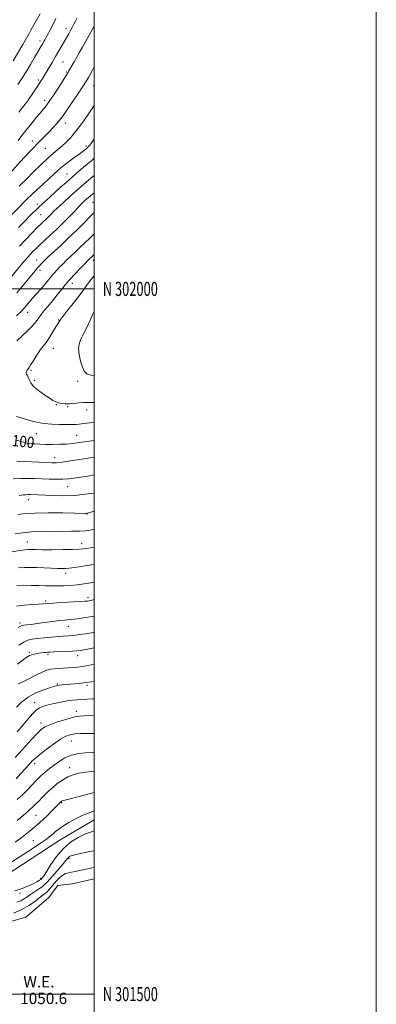
# Model space of a CAD drawing. Extents: x 2194800 to 2197700, y 299800 to 302700.
# Drawn here: x 2197447 to 2197700, y 301493 to 302191 of the extents above; entities that cross this region are included whole.
import ezdxf
from ezdxf.enums import TextEntityAlignment as Align

# ---------------------------------------------------------------- set-up
doc = ezdxf.new("R2010")
doc.units = 0
doc.header["$MEASUREMENT"] = 0
for name, color, linetype, lineweight in [('BREAKLINE DTM HARD', 7, 'Continuous', 0), ('CONTOUR INDEX', 41, 'Continuous', 13), ('CONTOUR INDEX LABEL', 244, 'Continuous', 0), ('CONTOUR INTERMEDIATE', 44, 'Continuous', 0), ('CONTOUR INTERMEDIATE DEPRESSION', 44, 'Continuous', 0), ('GRID LINE', 7, 'Continuous', 0), ('GRID TEXT', 7, 'Continuous', 0), ('POND', 7, 'Continuous', 0), ('SPOT ELEVATION DTM', 2, 'Continuous', 13), ('WATER ELEVATION', 140, 'Continuous', 0)]:
    doc.layers.add(name, color=color, linetype=linetype, lineweight=lineweight)
doc.styles.add('Style-WORKING', font='WORKING.shx')

msp = doc.modelspace()

# ---------------------------------------------------------------- linework, layer by layer
at = {"layer": 'BREAKLINE DTM HARD'}
msp.add_polyline3d([(2197463.2, 301305.46, 1055.53), (2197468.54, 301337.36, 1058.58), (2197466.55, 301359.16, 1059.02), (2197450.04, 301381.81, 1058.58), (2197411.9, 301422.79, 1058.8), (2197368.82, 301481.24, 1058), (2197355.21, 301503.86, 1057.35), (2197351.73, 301522.04, 1057.06), (2197356.91, 301532.89, 1056.91), (2197416.77, 301570.87, 1056.84), (2197475.17, 301608.87, 1056.98), (2197500, 301623.673, 1057.08)], dxfattribs=at)
at = {"layer": 'CONTOUR INDEX', "flags": 128}
for points, elevation in [([(2197472.769, 302191.827), (2197470.589, 302187.224), (2197468.759, 302183.797), (2197467.411, 302181.302), (2197465.652, 302177.991), (2197464.922, 302176.646), (2197464.2051, 302175.36), (2197463.49, 302174.112), (2197461.659, 302170.981), (2197460.0289, 302168.155), (2197457.651, 302164.005), (2197454.748, 302159.014), (2197451.649, 302153.867), (2197448.637, 302149.143), (2197445.839, 302144.995)], 1080), ([(2197500, 302106.431), (2197498.229, 302103.818), (2197496.744, 302101.876), (2197495.476, 302100.529), (2197493.987, 302099.182), (2197491.983, 302097.57), (2197489.209, 302095.509), (2197485.552, 302092.897), (2197481.475, 302089.96), (2197477.586, 302087.005), (2197474.294, 302084.231), (2197471.222, 302081.402), (2197467.793, 302078.173), (2197463.645, 302074.354), (2197459.275, 302070.365), (2197455.394, 302066.783), (2197452.466, 302063.971), (2197449.9659, 302061.452), (2197447.123, 302058.538), (2197435.603, 302046.861)], 1090), ([(2197500, 302039.1219), (2197496.764, 302036.08), (2197489.738, 302029.275), (2197486.439, 302026.15), (2197483.323, 302023.224), (2197480.373, 302020.399), (2197477.6, 302017.632), (2197475.138, 302015.094), (2197471.72, 302011.499), (2197470.619, 302010.2931), (2197469.535, 302009.02), (2197466.492, 302005.26), (2197464.343, 302002.688), (2197461.736, 301999.686), (2197458.919, 301996.487), (2197456.2, 301993.377), (2197453.831, 301990.5981), (2197451.834, 301988.233), (2197450.172, 301986.324), (2197448.729, 301984.805), (2197444.705, 301980.853)], 1100), ([(2197444.901, 301892.658), (2197448.128, 301891.849), (2197450.536, 301891.093), (2197452.166, 301890.636), (2197453.535, 301890.41), (2197455.28, 301890.272), (2197457.908, 301890.109), (2197461.409, 301889.935), (2197465.642, 301889.8), (2197470.43, 301889.746), (2197475.4459, 301889.81), (2197480.324, 301890.026), (2197484.858, 301890.422), (2197489.481, 301891.015), (2197494.783, 301891.818), (2197500, 301892.644)], 1100), ([(2197443.832, 301826.297), (2197451.05, 301827.396), (2197457.532, 301827.972), (2197463.618, 301828.143), (2197476.891, 301828.107), (2197483.749, 301828.1399), (2197489.555, 301828.25), (2197493.711, 301828.483), (2197497.089, 301828.992), (2197500, 301829.72)], 1090), ([(2197446.045, 301759.894), (2197447.664, 301760.98), (2197448.774, 301761.434), (2197450.07, 301761.614), (2197452.152, 301761.825), (2197455.231, 301762.166), (2197459.425, 301762.684), (2197464.685, 301763.391), (2197470.3, 301764.156), (2197475.399, 301764.81), (2197479.366, 301765.239), (2197482.628, 301765.544), (2197485.872, 301765.878), (2197489.588, 301766.3541), (2197493.48, 301766.927), (2197497.055, 301767.512), (2197500, 301768.058)], 1080), ([(2197445.33, 301685.957), (2197449.577, 301690.98), (2197453.14, 301695.288), (2197456.128, 301698.752), (2197458.747, 301701.328), (2197461.236, 301703.04), (2197463.963, 301704.176), (2197467.325, 301705.091), (2197471.554, 301706.059), (2197476.201, 301707.02), (2197480.652, 301707.832), (2197484.461, 301708.392), (2197487.864, 301708.746), (2197491.267, 301708.977), (2197498.8379, 301709.367), (2197500, 301709.449)], 1070), ([(2197443.99, 301607.787), (2197447.867, 301610.652), (2197451.373, 301613.321), (2197454.067, 301615.471), (2197456.108, 301617.176), (2197457.804, 301618.615), (2197459.458, 301619.989), (2197461.34, 301621.608), (2197463.716, 301623.802), (2197466.704, 301626.738), (2197469.833, 301629.903), (2197476.418, 301636.554), (2197476.708, 301636.769), (2197477.249, 301637.024), (2197478.243, 301637.345), (2197479.946, 301637.7791), (2197482.818, 301638.4751), (2197487.37, 301639.6049), (2197493.758, 301641.247), (2197500, 301642.899)], 1060)]:
    msp.add_lwpolyline(points, dxfattribs=dict(at, elevation=elevation))
at = {"layer": 'CONTOUR INTERMEDIATE', "flags": 128}
for points, elevation in [([(2197461.556, 302195.136), (2197457.221, 302187.329), (2197455.291, 302183.886), (2197453.729, 302181.1411), (2197449.266, 302173.413), (2197442.549, 302161.67)], 1078), ([(2197487.785, 302192.213), (2197486.609, 302189.8789), (2197485.467, 302187.656), (2197484.322, 302185.462), (2197483.129, 302183.258), (2197481.845, 302180.989), (2197478.818, 302175.756), (2197474.919, 302168.908), (2197472.594, 302164.885), (2197470.066, 302160.599), (2197463.051, 302148.817), (2197462.402, 302147.761), (2197461.446, 302146.265), (2197459.979, 302144.023), (2197457.894, 302140.882), (2197455.466, 302137.293), (2197453.067, 302133.859), (2197450.95, 302130.992), (2197446.5661, 302125.345)], 1082), ([(2197500, 302186.689), (2197499.56, 302185.858), (2197497.534, 302181.999), (2197495.517, 302178.236), (2197493.542, 302174.709), (2197491.582, 302171.321), (2197489.594, 302167.917), (2197487.574, 302164.419), (2197485.665, 302161.078), (2197482.001, 302154.594), (2197481.383, 302153.524), (2197480.815, 302152.599), (2197475.261, 302143.814), (2197471.825, 302138.443), (2197468.549, 302133.51), (2197465.96, 302129.934), (2197463.781, 302127.246), (2197461.532, 302124.631), (2197458.879, 302121.487), (2197456.064, 302118.074), (2197453.471, 302114.869), (2197451.378, 302112.215), (2197447.92, 302107.728), (2197446.039, 302105.32)], 1084), ([(2197500, 302157.533), (2197498.187, 302154.1191), (2197495.766, 302149.891), (2197492.74, 302145.01), (2197488.953, 302139.242), (2197484.968, 302133.329), (2197481.527, 302128.257), (2197479.142, 302124.718), (2197477.397, 302122.222), (2197475.647, 302119.984), (2197473.392, 302117.387), (2197470.728, 302114.478), (2197467.898, 302111.473), (2197465.106, 302108.55), (2197462.383, 302105.736), (2197459.722, 302103.02), (2197457.075, 302100.342), (2197454.2439, 302097.433), (2197450.995, 302093.974), (2197447.183, 302089.767), (2197438.844, 302080.401)], 1086), ([(2197500, 302130.145), (2197498.483, 302127.899), (2197495.113, 302123.016), (2197491.078, 302117.354), (2197486.961, 302111.8969), (2197483.2361, 302107.427), (2197479.924, 302103.918), (2197476.936, 302101.143), (2197474.109, 302098.793), (2197470.993, 302096.241), (2197467.067, 302092.78), (2197462.0661, 302088.0099), (2197456.753, 302082.762), (2197452.148, 302078.173), (2197446.66, 302072.798)], 1088), ([(2197500, 302092.609), (2197497.977, 302090.919), (2197493.772, 302087.4129), (2197488.984, 302083.3839), (2197484.219, 302079.306), (2197479.937, 302075.546), (2197476.028, 302072.035), (2197468.345, 302065.051), (2197464.226, 302061.254), (2197459.792, 302057.0581), (2197455.045, 302052.431), (2197450.375, 302047.786), (2197446.268, 302043.652)], 1092), ([(2197500, 302080.439), (2197499.028, 302079.648), (2197494.208, 302075.597), (2197488.878, 302070.98), (2197483.221, 302065.945), (2197477.901, 302061.116), (2197473.697, 302057.236), (2197471.144, 302054.821), (2197469.789, 302053.473), (2197467.981, 302051.596), (2197466.862, 302050.484), (2197465.607, 302049.274), (2197464.184, 302047.933), (2197462.3, 302046.129), (2197459.593, 302043.458), (2197455.852, 302039.6681), (2197451.465, 302035.13), (2197446.969, 302030.369)], 1094), ([(2197500, 302068.297), (2197499.828, 302068.164), (2197497.496, 302066.273), (2197495.586, 302064.63), (2197493.635, 302062.887), (2197491.634, 302061.023), (2197489.683, 302059.101), (2197487.822, 302057.142), (2197485.845, 302054.999), (2197483.49, 302052.484), (2197480.5511, 302049.463), (2197477.078, 302046.009), (2197473.18, 302042.252), (2197469.015, 302038.346), (2197464.931, 302034.561), (2197461.324, 302031.196), (2197458.484, 302028.464), (2197456.28, 302026.249), (2197454.477, 302024.351), (2197452.794, 302022.503), (2197450.772, 302020.17), (2197447.908, 302016.755), (2197439.515, 302006.629)], 1096), ([(2197500, 302054.201), (2197499.293, 302053.49), (2197496.8621, 302051.025), (2197492.807, 302046.957), (2197487.557, 302041.763), (2197481.79, 302036.173), (2197476.156, 302030.855), (2197467.306, 302022.6769), (2197464.884, 302020.4069), (2197463.536, 302019.091), (2197462.725, 302018.254), (2197461.977, 302017.462), (2197461.052, 302016.442), (2197459.773, 302014.957), (2197457.984, 302012.808), (2197455.628, 302009.9289), (2197449.121, 302001.939), (2197445.166, 301997.249)], 1098), ([(2197500, 302024.439), (2197499.734, 302024.214), (2197498.22, 302022.866), (2197496.635, 302021.357), (2197495.469, 302020.201), (2197493.441, 302018.121), (2197490.328, 302014.869), (2197482.085, 302006.172), (2197480.881, 302004.787), (2197479.3731, 302002.884), (2197476.9049, 301999.7161), (2197473.743, 301995.699), (2197470.386, 301991.54), (2197467.266, 301987.819), (2197464.554, 301984.605), (2197462.355, 301981.844), (2197460.644, 301979.413), (2197458.869, 301976.935), (2197456.344, 301973.969), (2197452.67, 301970.27), (2197445.071, 301963.093)], 1102), ([(2197500, 302009.288), (2197499.542, 302008.803), (2197496.86, 302005.559), (2197494.565, 302002.359), (2197492.18, 301998.884), (2197489.134, 301994.762), (2197485.074, 301989.757), (2197480.518, 301984.192), (2197476.2, 301978.531), (2197472.696, 301973.2081), (2197467.737, 301964.782), (2197465.838, 301962.06), (2197463.99, 301959.749), (2197461.925, 301957.054), (2197459.494, 301953.461), (2197457.034, 301949.584), (2197455.006, 301946.319), (2197453.735, 301944.317), (2197453.024, 301943.258), (2197452.542, 301942.579), (2197452.047, 301941.826), (2197451.653, 301940.999), (2197451.5589, 301940.204), (2197451.897, 301939.492), (2197452.516, 301938.665), (2197453.193, 301937.4671), (2197453.84, 301935.704), (2197454.9, 301933.431), (2197456.951, 301930.768), (2197460.317, 301927.872), (2197464.311, 301925.055), (2197467.992, 301922.67), (2197470.6701, 301920.977), (2197472.6591, 301919.877), (2197474.521, 301919.181), (2197476.721, 301918.733), (2197479.328, 301918.514), (2197482.316, 301918.542), (2197485.625, 301918.8), (2197489.071, 301919.152), (2197492.44, 301919.429), (2197495.586, 301919.517), (2197498.6531, 301919.524), (2197500, 301919.561)], 1104), ([(2197500, 301984.544), (2197499.804, 301984.095), (2197498.779, 301981.737), (2197497.054, 301977.812), (2197494.894, 301973.063), (2197492.6861, 301968.521), (2197490.785, 301964.906), (2197489.443, 301961.706), (2197488.88, 301958.102), (2197489.225, 301953.563), (2197490.222, 301948.718), (2197491.522, 301944.487), (2197492.92, 301941.573), (2197494.7901, 301939.82), (2197497.651, 301938.856), (2197500, 301938.565)], 1106), ([(2197444.852, 301909.526), (2197447.419, 301908.821), (2197450.471, 301907.845), (2197454.305, 301906.678), (2197458.895, 301905.526), (2197464.131, 301904.6281), (2197469.794, 301904.153), (2197475.217, 301903.988), (2197479.621, 301903.95), (2197482.475, 301903.895), (2197484.231, 301903.83), (2197485.586, 301903.802), (2197487.174, 301903.86), (2197489.378, 301904.062), (2197492.515, 301904.47), (2197496.737, 301905.113), (2197500, 301905.636)], 1102), ([(2197445.104, 301877.764), (2197466.139, 301876.8459), (2197469.965, 301876.713), (2197473.104, 301876.799), (2197477.094, 301877.225), (2197482.958, 301878.048), (2197489.6689, 301879.061), (2197500, 301880.655)], 1098), ([(2197442.512, 301865.239), (2197447.781, 301865.586), (2197452.861, 301865.6879), (2197457.801, 301865.594), (2197467.974, 301865.1901), (2197473.069, 301865.06), (2197477.753, 301865.09), (2197481.842, 301865.347), (2197485.775, 301865.823), (2197490.141, 301866.491), (2197495.328, 301867.325), (2197500, 301868.1429)], 1096), ([(2197446.8, 301853.601), (2197449.467, 301853.9359), (2197451.419, 301854.107), (2197452.973, 301854.169), (2197454.418, 301854.154), (2197465.456, 301853.693), (2197471.344, 301853.472), (2197478.384, 301853.384), (2197485.983, 301853.64), (2197493.515, 301854.362), (2197500, 301855.287)], 1094), ([(2197445.841, 301839.998), (2197450.883, 301840.647), (2197457.8071, 301841.0539), (2197467.342, 301841.182), (2197477.65, 301841.123), (2197486.252, 301841), (2197493.539, 301840.8719), (2197494.2949, 301840.869), (2197494.854, 301840.933), (2197496.176, 301841.26), (2197500, 301842.329)], 1092), ([(2197441.827, 301813.528), (2197447.291, 301814.541), (2197450.833, 301815.0921), (2197452.902, 301815.2769), (2197454.337, 301815.266), (2197455.976, 301815.205), (2197458.658, 301815.139), (2197463.221, 301815.091), (2197470.06, 301815.08), (2197477.805, 301815.123), (2197484.645, 301815.237), (2197489.239, 301815.433), (2197492.137, 301815.703), (2197494.3619, 301816.034), (2197500, 301816.939)], 1088), ([(2197446.209, 301802.171), (2197450.38, 301802.468), (2197454.567, 301802.514), (2197459.119, 301802.391), (2197464.209, 301802.1781), (2197469.327, 301801.941), (2197473.791, 301801.745), (2197477.205, 301801.661), (2197480.309, 301801.778), (2197484.126, 301802.195), (2197489.301, 301802.951), (2197494.949, 301803.8539), (2197500, 301804.689)], 1086), ([(2197445.128, 301789.802), (2197449.807, 301789.851), (2197455.278, 301789.803), (2197460.678, 301789.687), (2197465.361, 301789.54), (2197469.55, 301789.419), (2197473.688, 301789.386), (2197478.125, 301789.4971), (2197482.858, 301789.78), (2197487.7951, 301790.255), (2197492.784, 301790.918), (2197497.435, 301791.664), (2197500, 301792.126)], 1084), ([(2197444.781, 301775.155), (2197450.192, 301775.874), (2197455.677, 301776.267), (2197460.337, 301776.495), (2197463.657, 301776.699), (2197466.6599, 301776.93), (2197470.7531, 301777.217), (2197476.823, 301777.573), (2197489.56, 301778.283), (2197493.228, 301778.527), (2197495.182, 301778.721), (2197496.38, 301778.922), (2197497.627, 301779.179), (2197500, 301779.716)], 1082), ([(2197446.449, 301747.357), (2197449.971, 301749.586), (2197452.935, 301750.934), (2197455.88, 301751.645), (2197459.529, 301752.094), (2197464.327, 301752.58), (2197469.629, 301753.082), (2197474.516, 301753.503), (2197481.649, 301754.023), (2197485.199, 301754.362), (2197489.509, 301754.889), (2197493.919, 301755.489), (2197499.517, 301756.297), (2197500, 301756.379)], 1078), ([(2197445.4579, 301733.936), (2197449.479, 301736.972), (2197452.217, 301738.893), (2197454.0591, 301739.973), (2197455.554, 301740.572), (2197457.146, 301740.999), (2197458.87, 301741.338), (2197460.657, 301741.622), (2197462.435, 301741.875), (2197464.097, 301742.095), (2197465.535, 301742.273), (2197466.774, 301742.405), (2197468.392, 301742.517), (2197471.107, 301742.64), (2197480.197, 301742.98), (2197484.581, 301743.173), (2197487.672, 301743.377), (2197490.065, 301743.653), (2197492.707, 301744.08), (2197496.2839, 301744.71), (2197500, 301745.407)], 1076), ([(2197446.057, 301719.88), (2197449.194, 301721.384), (2197453.575, 301723.641), (2197458.468, 301726.18), (2197462.92, 301728.362), (2197466.25, 301729.712), (2197468.873, 301730.385), (2197471.476, 301730.694), (2197474.577, 301730.906), (2197481.47, 301731.2931), (2197484.718, 301731.531), (2197487.986, 301731.87), (2197491.608, 301732.376), (2197495.757, 301733.079), (2197500, 301733.859)], 1074), ([(2197444.795, 301703.442), (2197448.384, 301707.073), (2197452.997, 301710.577), (2197458.595, 301713.521), (2197464.3041, 301715.8), (2197469.042, 301717.39), (2197472.047, 301718.312), (2197473.852, 301718.763), (2197475.31, 301718.984), (2197477.139, 301719.179), (2197479.515, 301719.401), (2197489.46, 301720.306), (2197492.384, 301720.596), (2197494.379, 301720.826), (2197496.098, 301721.07), (2197500, 301721.657)], 1072), ([(2197443.902, 301667.697), (2197451.102, 301675.717), (2197455.524, 301680.592), (2197459.446, 301684.795), (2197462.337, 301687.601), (2197464.954, 301689.426), (2197468.378, 301690.968), (2197473.297, 301692.744), (2197478.825, 301694.547), (2197483.685, 301695.986), (2197487.023, 301696.785), (2197489.678, 301697.108), (2197492.912, 301697.234), (2197500, 301697.47)], 1068), ([(2197444.642, 301652.728), (2197447.723, 301656.06), (2197450.988, 301659.673), (2197453.869, 301662.89), (2197456.045, 301665.278), (2197458.197, 301667.365), (2197461.2551, 301669.918), (2197465.81, 301673.431), (2197471.091, 301677.298), (2197475.988, 301680.638), (2197479.722, 301682.784), (2197482.835, 301683.917), (2197486.202, 301684.431), (2197490.438, 301684.67), (2197495.113, 301684.77), (2197500, 301684.824)], 1066), ([(2197445.283, 301637.932), (2197447.427, 301639.792), (2197449.057, 301641.259), (2197450.566, 301642.738), (2197452.538, 301644.8091), (2197455.374, 301647.846), (2197458.757, 301651.402), (2197462.19, 301654.827), (2197465.312, 301657.642), (2197468.302, 301660.05), (2197471.477, 301662.424), (2197475.0979, 301665.004), (2197479.206, 301667.494), (2197483.784, 301669.464), (2197488.753, 301670.611), (2197493.761, 301671.141), (2197498.394, 301671.392), (2197500, 301671.495)], 1064), ([(2197445.353, 301623.158), (2197447.808, 301625.167), (2197449.873, 301626.937), (2197452.981, 301629.663), (2197454.356, 301630.887), (2197456.006, 301632.407), (2197458.14, 301634.437), (2197460.585, 301636.822), (2197463.068, 301639.312), (2197465.409, 301641.721), (2197467.797, 301644.109), (2197470.51, 301646.598), (2197473.745, 301649.2369), (2197477.367, 301651.792), (2197481.16, 301653.954), (2197484.994, 301655.5011), (2197489.087, 301656.56), (2197493.745, 301657.3429), (2197500, 301658.153)], 1062), ([(2197441.439, 301593.8009), (2197455.873, 301603.072), (2197461.871, 301606.987), (2197466.044, 301609.832), (2197468.7829, 301611.867), (2197470.747, 301613.521), (2197472.565, 301615.172), (2197474.737, 301617.009), (2197477.73, 301619.173), (2197481.83, 301621.716), (2197486.589, 301624.3351), (2197491.3769, 301626.643), (2197495.691, 301628.366), (2197500, 301629.879)], 1058), ([(2197443.611, 301573.208), (2197448.848, 301574.945), (2197453.261, 301576.67), (2197456.742, 301578.271), (2197459.3141, 301579.643), (2197461.036, 301580.678), (2197462.009, 301581.321), (2197462.507, 301581.725), (2197462.8479, 301582.095), (2197463.357, 301582.7099), (2197464.38, 301584.145), (2197466.269, 301587.0521), (2197469.279, 301591.785), (2197473.258, 301597.513), (2197477.957, 301603.11), (2197483.122, 301607.662), (2197488.48, 301611.11), (2197493.756, 301613.607), (2197498.698, 301615.3349), (2197500, 301615.6991)], 1056), ([(2197445.127, 301565.064), (2197447.918, 301566.193), (2197450.233, 301567.494), (2197452.4, 301568.983), (2197454.77, 301570.6581), (2197457.5581, 301572.49), (2197460.436, 301574.348), (2197462.938, 301576.074), (2197464.785, 301577.619), (2197466.45, 301579.371), (2197468.595, 301581.825), (2197475.022, 301589.064), (2197477.952, 301592.413), (2197479.835, 301594.678), (2197480.903, 301596.032), (2197481.594, 301596.849), (2197482.329, 301597.454), (2197483.451, 301597.985), (2197485.289, 301598.53), (2197488.116, 301599.174), (2197496.926, 301601.003), (2197500, 301601.6581)], 1054)]:
    msp.add_lwpolyline(points, dxfattribs=dict(at, elevation=elevation))
at = {"layer": 'CONTOUR INTERMEDIATE DEPRESSION', "elevation": 1052, "flags": 128}
msp.add_lwpolyline([(2197442.729, 301557.458), (2197448.663, 301559.907), (2197453.654, 301562.709), (2197457.636, 301565.5181), (2197460.704, 301567.9221), (2197464.7539, 301570.985), (2197466.301, 301572.344), (2197467.8861, 301574.057), (2197469.587, 301576.096), (2197471.437, 301578.342), (2197473.446, 301580.65), (2197475.538, 301582.773), (2197477.611, 301584.438), (2197479.609, 301585.465), (2197481.6459, 301586.048), (2197483.88, 301586.473), (2197486.461, 301586.983), (2197489.508, 301587.63), (2197493.131, 301588.425), (2197497.336, 301589.319), (2197500, 301589.7559)], dxfattribs=at)
at = {"layer": 'GRID LINE', "flags": 128}
for points in [[(2194800, 299800), (2197700, 299800), (2197700, 302700), (2194800, 302700), (2194800, 299800)], [(2195000, 300000), (2197500, 300000), (2197500, 302500), (2195000, 302500), (2195000, 300000)], [(2197500, 302000), (2195000, 302000)], [(2195000, 301500), (2197500, 301500)]]:
    msp.add_lwpolyline(points, dxfattribs=at)
at = {"layer": 'POND', "elevation": 1050.59, "flags": 128}
msp.add_lwpolyline([(2197500, 301463.951), (2197498.61, 301459.82), (2197486.83, 301440.32), (2197476.5, 301420.8), (2197469.13, 301407.06), (2197465.47, 301404.19), (2197451.76, 301414.47), (2197430.85, 301432.07), (2197417.24, 301453.97), (2197405.01, 301467.86), (2197390.64, 301486.14), (2197384.24, 301501.44), (2197381.45, 301515.26), (2197384.44, 301526.12), (2197396.13, 301534.74), (2197421.64, 301546.14), (2197451.48, 301554.61), (2197467.57, 301568.27), (2197474.18, 301576.93), (2197484.35, 301578.29), (2197500, 301581.711)], dxfattribs=at)
at = {"layer": 'SPOT ELEVATION DTM'}
for p in [(2197479.86, 302184.88, 1081.44), (2197461.56, 302175.87, 1079.59), (2197477.88, 302160.94, 1083.03), (2197480.12, 302153.71, 1083.83), (2197460.25, 302148.2, 1081.68), (2197499.52, 302144.03, 1086.83), (2197464.72, 302133.65, 1083.47), (2197479.45, 302117.72, 1086.6), (2197456.11, 302104.87, 1085.4), (2197494.02, 302101.31, 1089.62), (2197465.18, 302099.78, 1086.94), (2197480.68, 302081.52, 1091.17), (2197459.67, 302060.28, 1091.52), (2197499.04, 302061.36, 1097.03), (2197462.01, 302052.61, 1093.05), (2197459.17, 302020.59, 1097.25), (2197499.38, 302020.21, 1102.52), (2197461.47, 302013.07, 1098.48), (2197484.46, 302003.9, 1102.59), (2197452.84, 301983.36, 1100.71), (2197474.74, 301977.98, 1104), (2197470.85, 301957.89, 1104.82), (2197455.16, 301942.29, 1104.24), (2197457.39, 301935.09, 1104.35), (2197488.22, 301934.54, 1105.64), (2197473.08, 301918, 1103.91), (2197481.12, 301916.45, 1103.83), (2197494.67, 301914.13, 1103.37), (2197458.88, 301897.46, 1101.13), (2197487.49, 301896.21, 1100.93), (2197471.77, 301880.37, 1098.65), (2197481.1, 301859.82, 1095.17), (2197453.16, 301850.62, 1093.38), (2197494.81, 301840.35, 1091.92), (2197452.4, 301820.48, 1088.81), (2197490.99, 301819.36, 1088.63), (2197479.79, 301798.36, 1085.52), (2197495.57, 301781.4, 1082.46), (2197465.54, 301778.75, 1082.28), (2197447.32, 301763.07, 1080.33), (2197481.52, 301760.66, 1079.23), (2197453.84, 301742.33, 1076.29), (2197467.25, 301741.01, 1075.72), (2197488.09, 301739.88, 1075.39), (2197473.89, 301719.93, 1072.18), (2197494.71, 301718.97, 1071.69), (2197457.8, 301706.52, 1070.54), (2197487.18, 301700.51, 1068.55), (2197462.25, 301692.32, 1068.52), (2197483.62, 301679.52, 1065.15), (2197457.77, 301663.35, 1065.51), (2197482.48, 301660.61, 1062.63), (2197476.92, 301635.7, 1059.83), (2197458.66, 301626.66, 1060.94), (2197456.85, 301608.82, 1058.82), (2197482.14, 301595.91, 1053.7), (2197461.9, 301582.14, 1056.33), (2197447.3, 301571.41, 1055.66)]:
    msp.add_point(p, dxfattribs=at)

# ---------------------------------------------------------------- texts
at = {"layer": 'CONTOUR INDEX LABEL', "style": 'Style-WORKING', "width": 0.875}
msp.add_text('1100', height=8, rotation=353.7999998, dxfattribs=at).set_placement((2197436.359, 301893.242, 1100), align=Align.MIDDLE_LEFT)
at = {"layer": 'GRID TEXT', "style": 'Style-WORKING', "width": 0.67}
for s, p in [('N 302000', (2197506, 302000)), ('N 301500', (2197506, 301500))]:
    msp.add_text(s, height=10, dxfattribs=at).set_placement(p, align=Align.MIDDLE_LEFT)
at = {"layer": 'WATER ELEVATION', "style": 'Style-WORKING'}
for s, p in [('W.E.', (2197449.708, 301504.717, 1050.59)), ('1050.6', (2197447.426, 301492.927, 1050.59))]:
    msp.add_text(s, height=8, dxfattribs=at).set_placement(p)

doc.saveas('drawing.dxf')
